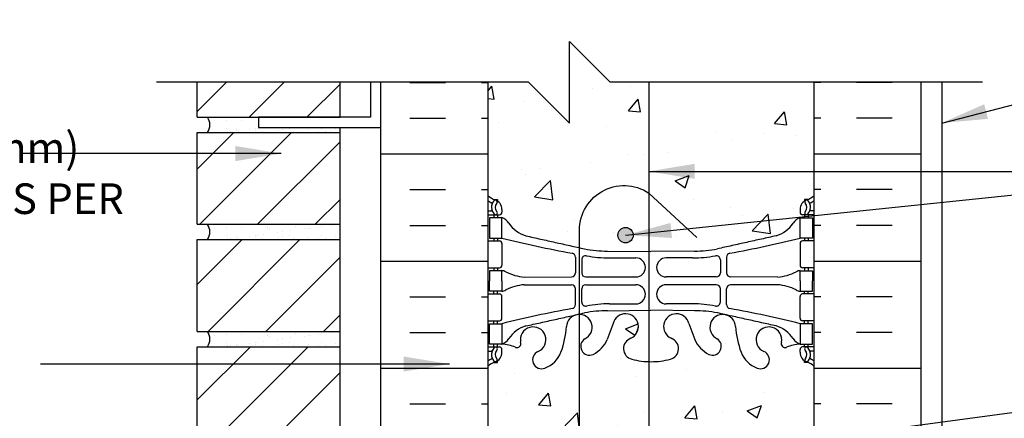
# Model space of a CAD drawing. Units: inches. Extents: x 88.2 to 143.4, y 226.9 to 296.6.
# Drawn here: x 100.3 to 124.5, y 285.8 to 295.6 of the extents above; entities that cross this region are included whole.
import ezdxf

# ---------------------------------------------------------------- set-up
doc = ezdxf.new("R2010")
doc.units = ezdxf.units.IN
doc.header["$LTSCALE"] = 0.5
doc.header["$MEASUREMENT"] = 0
for name, color, linetype in [('HATCH', 12, 'Continuous'), ('line25', 2, 'Continuous'), ('LINE50', 5, 'Continuous'), ('LINE65', 3, 'Continuous'), ('LINE9', 9, 'Continuous'), ('TEXT', 4, 'Continuous'), ('Web_Edge', 9, 'Continuous')]:
    doc.layers.add(name, color=color, linetype=linetype)
doc.styles.add('DIM', font='romans.shx', dxfattribs={"width": 0.7})
doc.styles.add('ROMANS', font='romans.shx', dxfattribs={"height": 1.125})
doc.dimstyles.new('ext_12', dxfattribs={"dimscale": 12, "dimtxt": 0.09375, "dimasz": 0.09375, "dimexe": 0.09375, "dimexo": 0.0625, "dimgap": 0.0625, "dimtad": 1, "dimdec": 1, "dimzin": 3, "dimdsep": 46, "dimlunit": 4, "dimtxsty": 'DIM', "dimcen": 0.09, "dimdle": 0.09375, "dimclrt": 4, "dimadec": 0, "dimazin": 0, "dimtfac": 1, "dimtdec": 1, "dimtmove": 2, "dimatfit": 3, "dimfxl": 1, "dimfrac": 2, "dimtolj": 1, "dimtzin": 0, "dimarcsym": 0})
pattern_1 = [(45, (-12.0989, 104.4136), (-0.707107, 0.707107), [])]

msp = doc.modelspace()

# ---------------------------------------------------------------- hatches: boundary and pattern name
at = {"layer": 'HATCH'}
h = msp.add_hatch(dxfattribs=at)
h.set_pattern_fill('AR-CONC', color=256, scale=0.5)
h.set_pattern_definition([(50, (0, 0), (3.5863, -0.31376), [0.375, -4.125]), (355, (0, 0), (-0.693757, 3.76096), [0.3, -3.3]), (100.4514, (0.299, -0.026), (2.892544, 3.4472), [0.3187, -3.50571]), (46.1842, (0, 1), (5.336207, -0.827596), [0.5625, -6.1875]), (96.6356, (0.4447, 0.931), (4.67331, 4.87059), [0.47805, -5.25857]), (351.1842, (0, 1), (4.67331, 4.87059), [0.45, -4.95]), (21, (0.5, 0.75), (2.984535, -2.013094), [0.375, -4.125]), (326, (0.5, 0.75), (1.216577, 3.62575), [0.3, -3.3]), (71.4514, (0.7487, 0.5822), (4.20111, 1.612656), [0.3187, -3.50571]), (37.5, (0, 0), (0.0607993, 1.6644693), [0, -3.26, 0, -3.35, 0, -3.3125]), (7.5, (0, 0), (1.315348, 1.972059), [0, -1.91, 0, -3.185, 0, -1.2625]), (327.5, (-1.115, 0), (2.669112, -0.1127744), [0, -1.25, 0, -3.9, 0, -5.175]), (317.5, (-1.615, 0), (2.91593, 0.500525), [0, -1.625, 0, -2.59, 0, -3.675])])
edge = h.paths.add_edge_path()
edge.add_line((119.813, 294.042), (114.813, 294.042))
edge.add_line((114.813, 294.042), (113.813, 295.042))
edge.add_line((113.813, 295.042), (113.813, 293.042))
edge.add_line((113.813, 293.042), (112.813, 294.042))
edge.add_line((112.813, 294.042), (111.813, 294.042))
edge.add_line((111.813, 294.042), (111.813, 291.269))
edge.add_arc((112.159, 291.63), 0.5, 226.2109, 246.4218)
edge.add_line((111.959, 291.171), (112.049, 291.171))
edge.add_line((112.049, 291.171), (112.049, 291.13))
edge.add_arc((111.909, 290.922), 0.25, 0, 55.9442, ccw=False)
edge.add_line((112.159, 290.922), (112.159, 290.855))
edge.add_arc((112.096, 290.855), 0.0625, -90, 0, ccw=False)
edge.add_line((112.096, 290.792), (112.049, 290.792))
edge.add_line((112.049, 290.792), (112.049, 290.722))
edge.add_line((112.049, 290.722), (112.154, 290.722))
edge.add_arc((112.031, 290.38), 0.364, 34.9775, 70.3387, ccw=False)
edge.add_arc((112.954, 290.991), 0.743, 212.7919, 253.8107)
edge.add_spline(control_points=[(112.747, 290.277), (114.184, 289.957)], knot_values=[0, 0, 1, 1], degree=1, periodic=0)
edge.add_arc((114.741, 292.888), 2.984, 259.2546, 270.0995)
edge.add_line((114.746, 289.904), (115.812, 289.889))
edge.add_line((115.812, 289.889), (116.879, 289.904))
edge.add_arc((116.884, 292.888), 2.984, 269.9005, 280.7454)
edge.add_spline(control_points=[(117.441, 289.957), (118.878, 290.277)], knot_values=[0, 0, 1, 1], degree=1, periodic=0)
edge.add_arc((118.671, 290.991), 0.743, 286.1893, 327.2081)
edge.add_arc((119.594, 290.38), 0.364, 109.6613, 145.0225, ccw=False)
edge.add_line((119.471, 290.722), (119.576, 290.722))
edge.add_line((119.576, 290.722), (119.576, 290.792))
edge.add_line((119.576, 290.792), (119.529, 290.792))
edge.add_arc((119.529, 290.855), 0.0625, 180, 270, ccw=False)
edge.add_line((119.466, 290.855), (119.466, 290.922))
edge.add_arc((119.716, 290.922), 0.25, 124.0558, 180, ccw=False)
edge.add_line((119.576, 291.13), (119.576, 291.171))
edge.add_line((119.576, 291.171), (119.666, 291.171))
edge.add_arc((119.466, 291.63), 0.5, 293.5782, 313.7891)
edge.add_line((119.813, 291.269), (119.813, 294.042))
h.paths.add_polyline_path([(119.813, 287.076, 0.088416), (119.666, 287.174), (119.576, 287.174), (119.576, 287.215, -0.249069), (119.466, 287.422), (119.466, 287.49, -0.414214), (119.529, 287.552), (119.576, 287.552), (119.576, 287.622), (119.471, 287.622, 0.085348), (119.142, 287.547, -0.669601), (119.01, 287.667, 2.087231), (118.576, 287.442, -1), (118.412, 287.034, -0.21345), (118.02, 287.423, -0.068226), (117.884, 288.051, 1.753171), (117.433, 287.754, -0.940793), (117.23, 287.371, -0.173075), (116.884, 287.738), (116.741, 288.125, 1.612474), (116.31, 287.765, -0.734872), (116.287, 287.254, -0.068475), (115.812, 287.192, -0.068475), (115.338, 287.254, -0.734872), (115.315, 287.765, 1.612474), (114.884, 288.125), (114.741, 287.738, -0.173075), (114.395, 287.371, -0.940793), (114.192, 287.754, 1.753171), (113.741, 288.051, -0.068226), (113.605, 287.423, -0.21345), (113.213, 287.034, -1), (113.049, 287.442, 2.087231), (112.615, 287.667, -0.669601), (112.483, 287.547, 0.085348), (112.154, 287.622), (112.049, 287.622), (112.049, 287.552), (112.096, 287.552, -0.414214), (112.159, 287.49), (112.159, 287.422, -0.249069), (112.049, 287.215), (112.049, 287.174), (111.959, 287.174, 0.088416), (111.813, 287.076), (111.813, 285.042), (111.813, 283.007, 0.088416), (111.959, 282.91), (112.049, 282.91), (112.049, 282.868, -0.249069), (112.159, 282.661), (112.159, 282.594, -0.414214), (112.096, 282.531), (112.049, 282.531), (112.049, 282.461), (112.154, 282.461, 0.085348), (112.483, 282.537, -0.669601), (112.615, 282.417, 2.087231), (113.049, 282.641, -1), (113.213, 283.05, -0.21345), (113.605, 282.661, -0.068226), (113.741, 282.033, 1.753171), (114.192, 282.329, -0.940793), (114.395, 282.713, -0.173075), (114.741, 282.346), (114.884, 281.959, 1.612474), (115.315, 282.319, -0.734872), (115.338, 282.83, -0.068475), (115.812, 282.892, -0.068475), (116.287, 282.83, -0.734872), (116.31, 282.319, 1.612474), (116.741, 281.959), (116.884, 282.346, -0.173075), (117.23, 282.713, -0.940793), (117.433, 282.329, 1.753171), (117.884, 282.033, -0.068226), (118.02, 282.661, -0.21345), (118.412, 283.05, -1), (118.576, 282.641, 2.087231), (119.01, 282.417, -0.669601), (119.142, 282.537, 0.085348), (119.471, 282.461), (119.576, 282.461), (119.576, 282.531), (119.529, 282.531, -0.414214), (119.466, 282.594), (119.466, 282.661, -0.249069), (119.576, 282.868), (119.576, 282.91), (119.666, 282.91, 0.088416), (119.813, 283.007), (119.813, 285.042)])
edge = h.paths.add_edge_path()
edge.add_arc((119.466, 278.454), 0.5, 46.2109, 66.4218)
edge.add_line((119.666, 278.912), (119.576, 278.912))
edge.add_line((119.576, 278.912), (119.576, 278.954))
edge.add_arc((119.716, 279.161), 0.25, 180, 235.9442, ccw=False)
edge.add_line((119.466, 279.161), (119.466, 279.229))
edge.add_arc((119.529, 279.229), 0.0625, 90, 180, ccw=False)
edge.add_line((119.529, 279.291), (119.576, 279.291))
edge.add_line((119.576, 279.291), (119.576, 279.361))
edge.add_line((119.576, 279.361), (119.471, 279.361))
edge.add_arc((119.594, 279.704), 0.364, 214.9775, 250.3387, ccw=False)
edge.add_arc((118.671, 279.093), 0.743, 32.7919, 73.8107)
edge.add_spline(control_points=[(118.878, 279.807), (117.441, 280.127)], knot_values=[0, 0, 1, 1], degree=1, periodic=0)
edge.add_arc((116.884, 277.196), 2.984, 79.2546, 90.0995)
edge.add_line((116.879, 280.179), (115.812, 280.195))
edge.add_line((115.812, 280.195), (114.746, 280.179))
edge.add_arc((114.741, 277.196), 2.984, 89.9005, 100.7454)
edge.add_spline(control_points=[(114.184, 280.127), (112.747, 279.807)], knot_values=[0, 0, 1, 1], degree=1, periodic=0)
edge.add_arc((112.954, 279.093), 0.743, 106.1893, 147.2081)
edge.add_arc((112.031, 279.704), 0.364, 289.6613, 325.0225, ccw=False)
edge.add_line((112.154, 279.361), (112.049, 279.361))
edge.add_line((112.049, 279.361), (112.049, 279.291))
edge.add_line((112.049, 279.291), (112.096, 279.291))
edge.add_arc((112.096, 279.229), 0.0625, 0, 90, ccw=False)
edge.add_line((112.159, 279.229), (112.159, 279.161))
edge.add_arc((111.909, 279.161), 0.25, 304.0558, 360, ccw=False)
edge.add_line((112.049, 278.954), (112.049, 278.912))
edge.add_line((112.049, 278.912), (111.959, 278.912))
edge.add_arc((112.159, 278.454), 0.5, 113.5782, 133.7891)
edge.add_line((111.813, 278.815), (111.813, 276.042))
edge.add_line((111.813, 276.042), (113.848, 276.042))
edge.add_line((113.848, 276.042), (113.848, 277.629))
edge.add_line((113.848, 277.629), (113.91, 277.748))
edge.add_line((113.91, 277.748), (113.973, 277.629))
edge.add_line((113.973, 277.629), (113.973, 276.042))
edge.add_line((113.973, 276.042), (116.889, 276.042))
edge.add_line((116.889, 276.042), (116.889, 277.629))
edge.add_line((116.889, 277.629), (116.951, 277.748))
edge.add_line((116.951, 277.748), (117.014, 277.629))
edge.add_line((117.014, 277.629), (117.014, 276.042))
edge.add_line((117.014, 276.042), (119.813, 276.042))
edge.add_line((119.813, 276.042), (119.813, 278.815))
h.paths.add_polyline_path([(118.938, 259.46), (113.313, 259.46), (113.313, 258.156), (114.157, 257.312), (114.197, 257.183), (114.068, 257.223), (113.313, 257.979), (113.313, 257.96), (111.813, 257.96), (111.813, 257.426, 0.088416), (111.959, 257.328), (112.049, 257.328), (112.049, 257.287, -0.249069), (112.159, 257.08), (112.159, 257.012, -0.414214), (112.096, 256.95), (112.049, 256.95), (112.049, 256.88), (112.154, 256.88, 0.085348), (112.483, 256.955, -0.669601), (112.615, 256.835, 2.087231), (113.049, 257.06, -1), (113.213, 257.468, -0.21345), (113.605, 257.079, -0.069923), (113.742, 256.435, 1.702394), (114.192, 256.748, -0.940793), (114.395, 257.131, -0.173075), (114.741, 256.764), (114.884, 256.377, 1.612474), (115.315, 256.737, -0.734872), (115.338, 257.248, -0.068475), (115.812, 257.31, -0.068475), (116.287, 257.248, -0.734872), (116.31, 256.737, 1.612474), (116.741, 256.377), (116.884, 256.764, -0.173075), (117.23, 257.131, -0.940793), (117.433, 256.748, 1.702394), (117.883, 256.435, -0.069923), (118.02, 257.079, -0.21345), (118.412, 257.468, -1), (118.576, 257.06, 2.087231), (119.01, 256.835, -0.669601), (119.142, 256.955, 0.085348), (119.471, 256.88), (119.576, 256.88), (119.576, 256.95), (119.529, 256.95, -0.414214), (119.466, 257.012), (119.466, 257.08, -0.249069), (119.576, 257.287), (119.576, 257.328), (119.666, 257.328, 0.088416), (119.813, 257.426), (119.813, 257.96), (119.335, 257.96), (118.997, 257.622), (118.781, 257.521), (118.882, 257.737), (119.105, 257.96), (118.938, 257.96)])
edge = h.paths.add_edge_path()
edge.add_arc((119.466, 252.872), 0.5, 46.2109, 66.4218)
edge.add_line((119.666, 253.331), (119.576, 253.331))
edge.add_line((119.576, 253.331), (119.576, 253.372))
edge.add_arc((119.716, 253.58), 0.25, 180, 235.9442, ccw=False)
edge.add_line((119.466, 253.58), (119.466, 253.647))
edge.add_arc((119.529, 253.647), 0.0625, 90, 180, ccw=False)
edge.add_line((119.529, 253.71), (119.576, 253.71))
edge.add_line((119.576, 253.71), (119.576, 253.78))
edge.add_line((119.576, 253.78), (119.471, 253.78))
edge.add_arc((119.594, 254.122), 0.364, 214.9775, 250.3387, ccw=False)
edge.add_arc((118.671, 253.511), 0.743, 32.7919, 73.8107)
edge.add_spline(control_points=[(118.878, 254.225), (117.441, 254.545)], knot_values=[0, 0, 1, 1], degree=1, periodic=0)
edge.add_arc((116.884, 251.614), 2.984, 79.2546, 90.0995)
edge.add_line((116.879, 254.598), (115.812, 254.613))
edge.add_line((115.812, 254.613), (114.746, 254.598))
edge.add_arc((114.741, 251.614), 2.984, 89.9005, 100.7454)
edge.add_spline(control_points=[(114.184, 254.545), (112.747, 254.225)], knot_values=[0, 0, 1, 1], degree=1, periodic=0)
edge.add_arc((112.954, 253.511), 0.743, 106.1893, 147.2081)
edge.add_arc((112.031, 254.122), 0.364, 289.6613, 325.0225, ccw=False)
edge.add_line((112.154, 253.78), (112.049, 253.78))
edge.add_line((112.049, 253.78), (112.049, 253.71))
edge.add_line((112.049, 253.71), (112.096, 253.71))
edge.add_arc((112.096, 253.647), 0.0625, 0, 90, ccw=False)
edge.add_line((112.159, 253.647), (112.159, 253.58))
edge.add_arc((111.909, 253.58), 0.25, 304.0558, 360, ccw=False)
edge.add_line((112.049, 253.372), (112.049, 253.331))
edge.add_line((112.049, 253.331), (111.959, 253.331))
edge.add_arc((112.159, 252.872), 0.5, 113.5782, 133.7891)
edge.add_line((111.813, 253.233), (111.813, 250.46))
edge.add_line((111.813, 250.46), (112.813, 250.46))
edge.add_line((112.813, 250.46), (113.813, 249.46))
edge.add_line((113.813, 249.46), (113.813, 251.46))
edge.add_line((113.813, 251.46), (114.813, 250.46))
edge.add_line((114.813, 250.46), (119.813, 250.46))
edge.add_line((119.813, 250.46), (119.813, 253.233))
h = msp.add_hatch(dxfattribs=at)
h.set_pattern_fill('ANSI31', color=256, scale=8, style=0)
h.set_pattern_definition(pattern_1)
h.paths.add_polyline_path([(108.188, 294.042), (104.688, 294.042), (104.688, 293.184), (108.188, 293.184)])
h = msp.add_hatch(dxfattribs=at)
h.set_pattern_fill('INSUL', color=256, scale=7, style=0)
h.set_pattern_definition([(0, (-2814.349, -111.9676), (0, 2.625), []), (0, (-2814.349, -111.0926), (0, 2.625), [0.875, -0.875]), (0, (-2814.349, -110.2176), (0, 2.625), [0.875, -0.875])])
h.paths.add_polyline_path([(111.813, 294.042), (109.188, 294.042), (109.188, 285.042), (109.625, 285.042), (109.625, 285.542), (111.125, 285.542), (111.125, 285.042), (111.813, 285.042)])
h = msp.add_hatch(dxfattribs=at)
h.set_pattern_fill('INSUL', color=256, scale=7, style=0)
h.set_pattern_definition([(180, (3045.974, -111.9676), (0, 2.625), []), (180, (3045.974, -111.0926), (0, 2.625), [0.875, -0.875]), (180, (3045.974, -110.2176), (0, 2.625), [0.875, -0.875])])
h.paths.add_polyline_path([(122.438, 294.042), (119.813, 294.042), (119.813, 285.042), (120.5, 285.042), (120.5, 285.542), (122, 285.542), (122, 285.042), (122.438, 285.042)])
h = msp.add_hatch(dxfattribs=at)
h.set_pattern_fill('AR-SAND', color=256, scale=0.25, style=0)
h.set_pattern_definition([(37.5, (-12.0989, 112.28864), (-0.01574834, 0.48170594), [0, -0.38, 0, -0.425, 0, -0.40625]), (7.5, (-12.0989, 112.28864), (0.4424442, 0.7055365), [0, -0.205, 0, -0.3425, 0, -0.13125]), (327.5, (-12.4064, 112.28864), (0.7785355, 0.0014148), [0, -0.125, 0, -0.45, 0, -0.5875]), (317.5, (-12.4064, 112.28864), (0.7515317, 0.2194189), [0, -0.0625, 0, -0.295, 0, -0.3375])])
edge = h.paths.add_edge_path()
edge.add_line((108.188, 292.934), (106.188, 292.934))
edge.add_line((106.188, 292.934), (106.188, 293.184))
edge.add_line((106.188, 293.184), (104.938, 293.184))
edge.add_arc((104.673, 292.996), 0.324, -35.3056, 35.3056, ccw=False)
edge.add_line((104.938, 292.809), (108.188, 292.809))
edge.add_line((108.188, 292.809), (108.188, 292.934))
h = msp.add_hatch(dxfattribs=at)
h.set_pattern_fill('ANSI31', color=256, scale=8, style=0)
h.set_pattern_definition(pattern_1)
h.paths.add_polyline_path([(108.188, 290.559), (108.188, 292.809), (104.688, 292.809), (104.688, 290.559)])
h = msp.add_hatch(dxfattribs=at)
h.set_pattern_fill('AR-SAND', color=256, scale=0.25, style=0)
h.set_pattern_definition([(37.5, (-12.0989, 109.66364), (-0.01574834, 0.48170594), [0, -0.38, 0, -0.425, 0, -0.40625]), (7.5, (-12.0989, 109.66364), (0.4424442, 0.7055365), [0, -0.205, 0, -0.3425, 0, -0.13125]), (327.5, (-12.4064, 109.66364), (0.7785355, 0.0014148), [0, -0.125, 0, -0.45, 0, -0.5875]), (317.5, (-12.4064, 109.66364), (0.7515317, 0.2194189), [0, -0.0625, 0, -0.295, 0, -0.3375])])
h.paths.add_polyline_path([(108.188, 290.559), (104.938, 290.559, -0.318233), (104.938, 290.184), (108.188, 290.184)])
h = msp.add_hatch(dxfattribs=at)
h.set_pattern_fill('ANSI31', color=256, scale=8, style=0)
h.set_pattern_definition(pattern_1)
h.paths.add_polyline_path([(108.188, 287.934), (108.188, 290.184), (104.688, 290.184), (104.688, 287.934)])
h = msp.add_hatch(dxfattribs=at)
h.set_pattern_fill('AR-SAND', color=256, scale=0.25, style=0)
h.set_pattern_definition([(37.5, (-12.0989, 107.03864), (-0.01574834, 0.48170594), [0, -0.38, 0, -0.425, 0, -0.40625]), (7.5, (-12.0989, 107.03864), (0.4424442, 0.7055365), [0, -0.205, 0, -0.3425, 0, -0.13125]), (327.5, (-12.4064, 107.03864), (0.7785355, 0.0014148), [0, -0.125, 0, -0.45, 0, -0.5875]), (317.5, (-12.4064, 107.03864), (0.7515317, 0.2194189), [0, -0.0625, 0, -0.295, 0, -0.3375])])
h.paths.add_polyline_path([(108.188, 287.934), (104.938, 287.934, -0.318233), (104.938, 287.559), (108.188, 287.559)])
h = msp.add_hatch(dxfattribs=at)
h.set_pattern_fill('ANSI31', color=256, scale=8, style=0)
h.set_pattern_definition(pattern_1)
h.paths.add_polyline_path([(104.688, 285.309), (108.188, 285.309), (108.188, 287.559), (104.688, 287.559)])
at = {"layer": 'LINE65'}
msp.add_hatch(color=256, dxfattribs=at).paths.add_polyline_path([(115.376, 290.293, 1), (115.001, 290.293, 1)])

# ---------------------------------------------------------------- linework, layer by layer
at = {"layer": 'line25'}
for p, q in [((104.688, 293.184), (104.688, 294.042)), ((108.188, 293.184), (108.188, 294.042)), ((111.813, 294.042), (111.813, 285.042)), ((119.813, 285.042), (119.813, 294.042)), ((104.688, 293.184), (108.188, 293.184)), ((104.688, 292.809), (108.188, 292.809)), ((104.688, 290.559), (104.688, 292.809)), ((108.188, 282.684), (108.188, 292.934)), ((104.688, 290.559), (108.188, 290.559)), ((104.688, 290.184), (108.188, 290.184)), ((104.688, 287.934), (104.688, 290.184)), ((104.688, 287.934), (108.188, 287.934)), ((104.688, 287.559), (108.188, 287.559)), ((104.688, 285.309), (104.688, 287.559))]:
    msp.add_line(p, q, dxfattribs=at)
at = {"layer": 'LINE50'}
for p, q in [((109.188, 285.042), (109.188, 294.042)), ((122.438, 285.042), (122.438, 294.042))]:
    msp.add_line(p, q, dxfattribs=at)
at = {"layer": 'LINE65'}
msp.add_line((115.76, 294.042), (115.76, 277.555), dxfattribs=at)
msp.add_lwpolyline([(116.939, 278.808), (115.759, 277.724, -0.623194), (114.06, 278.714), (114.06, 290.335, -0.623194), (115.759, 291.325), (116.939, 290.24)], format="xyb", dxfattribs=at)
msp.add_circle((115.189, 290.293), 0.188, dxfattribs=at)
at = {"layer": 'LINE9'}
for p, q in [((113.813, 293.042), (113.813, 295.042)), ((114.813, 294.042), (113.813, 295.042)), ((112.813, 294.042), (103.688, 294.042)), ((113.813, 293.042), (112.813, 294.042)), ((123.938, 294.042), (114.813, 294.042)), ((122.938, 294.042), (122.938, 273.667))]:
    msp.add_line(p, q, dxfattribs=at)
msp.add_lwpolyline([(108.938, 294.042), (108.938, 293.184), (106.188, 293.184), (106.188, 292.934), (109.188, 292.934), (109.188, 294.042)], dxfattribs=at)
for centre in [(104.673, 292.996), (104.673, 290.371), (104.673, 287.746)]:
    msp.add_arc(centre, 0.324, 324.6944, 35.3056, dxfattribs=at)
at = {"layer": 'Web_Edge'}
for p, q in [((111.959, 291.171), (112.049, 291.171)), ((112.049, 291.171), (112.049, 291.13)), ((119.666, 291.171), (119.576, 291.171)), ((119.576, 291.171), (119.576, 291.13)), ((111.813, 290.892), (111.89, 290.892)), ((112.159, 290.922), (112.159, 290.855)), ((119.466, 290.922), (119.466, 290.855)), ((119.813, 290.892), (119.735, 290.892)), ((111.813, 290.792), (112.096, 290.792)), ((111.959, 290.792), (111.959, 290.722)), ((112.049, 290.792), (112.049, 290.722)), ((119.813, 290.792), (119.529, 290.792)), ((119.576, 290.792), (119.576, 290.722)), ((119.666, 290.792), (119.666, 290.722)), ((111.813, 290.152), (112.096, 290.152)), ((111.959, 290.222), (111.959, 290.152)), ((112.049, 290.222), (112.049, 290.152)), ((119.813, 290.152), (119.529, 290.152)), ((119.576, 290.222), (119.576, 290.152)), ((119.666, 290.222), (119.666, 290.152)), ((112.159, 290.09), (112.159, 289.555)), ((114.746, 289.904), (115.812, 289.889)), ((116.879, 289.904), (115.812, 289.889)), ((119.466, 290.09), (119.466, 289.555)), ((113.961, 289.753), (113.961, 289.368)), ((114.113, 289.69), (114.113, 289.368)), ((114.793, 289.736), (115.44, 289.736)), ((116.832, 289.736), (116.185, 289.736)), ((117.512, 289.69), (117.512, 289.368)), ((117.664, 289.753), (117.664, 289.368)), ((111.813, 289.492), (112.096, 289.492)), ((111.959, 289.492), (111.959, 289.422)), ((112.049, 289.492), (112.049, 289.422)), ((119.813, 289.492), (119.529, 289.492)), ((119.576, 289.492), (119.576, 289.422)), ((119.666, 289.492), (119.666, 289.422)), ((112.706, 289.267), (113.861, 289.268)), ((114.213, 289.268), (115.44, 289.268)), ((117.412, 289.268), (116.185, 289.268)), ((118.919, 289.267), (117.764, 289.268)), ((112.706, 289.078), (113.861, 289.077)), ((113.961, 288.592), (113.961, 288.977)), ((114.113, 288.654), (114.113, 288.977)), ((114.213, 289.077), (115.44, 289.077)), ((117.412, 289.077), (116.185, 289.077)), ((117.512, 288.654), (117.512, 288.977)), ((117.664, 288.592), (117.664, 288.977)), ((118.919, 289.078), (117.764, 289.077)), ((111.813, 288.852), (112.096, 288.852)), ((111.959, 288.852), (111.959, 288.922)), ((112.049, 288.852), (112.049, 288.922)), ((112.159, 288.255), (112.159, 288.79)), ((119.466, 288.255), (119.466, 288.79)), ((119.813, 288.852), (119.529, 288.852)), ((119.576, 288.852), (119.576, 288.922)), ((119.666, 288.852), (119.666, 288.922)), ((114.746, 288.441), (115.812, 288.456)), ((114.793, 288.609), (115.44, 288.609)), ((116.879, 288.441), (115.812, 288.456)), ((116.832, 288.609), (116.185, 288.609)), ((111.813, 288.192), (112.096, 288.192)), ((111.959, 288.122), (111.959, 288.192)), ((112.049, 288.122), (112.049, 288.192)), ((114.884, 288.125), (114.741, 287.738)), ((116.741, 288.125), (116.884, 287.738)), ((119.813, 288.192), (119.529, 288.192)), ((119.576, 288.122), (119.576, 288.192)), ((119.666, 288.122), (119.666, 288.192)), ((111.813, 287.552), (112.096, 287.552)), ((111.959, 287.552), (111.959, 287.622)), ((112.049, 287.552), (112.049, 287.622)), ((112.159, 287.422), (112.159, 287.49)), ((119.466, 287.422), (119.466, 287.49)), ((119.813, 287.552), (119.529, 287.552)), ((119.576, 287.552), (119.576, 287.622)), ((119.666, 287.552), (119.666, 287.622)), ((111.813, 287.452), (111.89, 287.452)), ((119.813, 287.452), (119.735, 287.452)), ((111.959, 287.174), (112.049, 287.174)), ((112.049, 287.174), (112.049, 287.215)), ((119.576, 287.174), (119.576, 287.215)), ((119.666, 287.174), (119.576, 287.174))]:
    msp.add_line(p, q, dxfattribs=at)
for points in [[(111.854, 290.222), (112.154, 290.222), (112.154, 290.722), (111.854, 290.722)], [(119.771, 290.222), (119.471, 290.222), (119.471, 290.722), (119.771, 290.722)], [(111.854, 288.122), (112.154, 288.122), (112.154, 287.622), (111.854, 287.622)], [(119.771, 288.122), (119.471, 288.122), (119.471, 287.622), (119.771, 287.622)]]:
    msp.add_lwpolyline(points, close=True, dxfattribs=at)
for points in [[(112.154, 289.172), (112.154, 289.422), (111.854, 289.422), (111.854, 289.172)], [(119.471, 289.172), (119.471, 289.422), (119.771, 289.422), (119.771, 289.172)], [(112.154, 289.172), (112.154, 288.922), (111.854, 288.922), (111.854, 289.172)], [(119.471, 289.172), (119.471, 288.922), (119.771, 288.922), (119.771, 289.172)]]:
    msp.add_lwpolyline(points, dxfattribs=at)
for centre, radius, start, end in [((112.159, 291.63), 0.5, 226.2109, 250.5288), ((112.159, 291.63), 0.6, 234.7832, 245.0748), ((112.152, 290.977), 0.25, 140.1145, 222.4609), ((111.994, 291.108), 0.045, 321.448, 139.1879), ((111.909, 290.922), 0.25, 0, 70.5288), ((119.716, 290.922), 0.25, 109.4712, 180), ((119.631, 291.108), 0.045, 40.8121, 218.552), ((119.466, 291.63), 0.5, 289.4712, 313.7891), ((119.473, 290.977), 0.25, 317.5391, 39.8855), ((119.466, 291.63), 0.6, 294.9252, 305.2168), ((111.891, 290.912), 0.0196, 269.4032, 15.4901), ((111.896, 291.067), 0.021, 343.464, 63.9957), ((112.001, 290.839), 0.045, 222.4609, 42.4609), ((112.152, 290.977), 0.16, 140.0001, 222.4609), ((119.624, 290.839), 0.045, 137.5391, 317.5391), ((119.473, 290.977), 0.16, 317.5391, 39.9999), ((119.729, 291.067), 0.021, 116.0043, 196.536), ((119.734, 290.912), 0.0196, 164.5099, 270.5968), ((112.096, 290.855), 0.0625, 270, 0), ((112.031, 290.38), 0.364, 34.9775, 70.3387), ((119.594, 290.38), 0.364, 109.6613, 145.0225), ((119.529, 290.855), 0.0625, 180, 270), ((112.954, 290.991), 0.743, 212.7919, 253.8107), ((118.671, 290.991), 0.743, 286.1893, 327.2081), ((112.096, 290.09), 0.0625, 0, 90), ((118.962, 317.643), 28.253, 256.0552, 259.6343), ((112.663, 317.643), 28.253, 280.3657, 283.9448), ((119.529, 290.09), 0.0625, 90, 180), ((114.741, 292.888), 2.984, 259.2546, 270.0995), ((116.884, 292.888), 2.984, 269.9005, 280.7454), ((113.861, 289.753), 0.1, 360, 79.6343), ((114.213, 289.69), 0.1, 79.2546, 180), ((114.788, 292.72), 2.984, 259.2546, 270.0995), ((115.44, 289.502), 0.234, 270, 90), ((116.185, 289.502), 0.234, 90, 270), ((116.837, 292.72), 2.984, 269.9005, 280.7454), ((117.412, 289.69), 0.1, 0, 100.7454), ((117.764, 289.753), 0.1, 100.3657, 180), ((112.096, 289.555), 0.0625, 270, 0), ((112.149, 289.204), 0.219, 60.4937, 88.92), ((119.476, 289.204), 0.219, 91.08, 119.5063), ((119.529, 289.555), 0.0625, 180, 270), ((112.791, 290.424), 1.16, 242.5844, 265.8032), ((113.861, 289.368), 0.1, 270.0388, 360), ((114.213, 289.368), 0.1, 180, 270), ((117.412, 289.368), 0.1, 270, 0), ((117.764, 289.368), 0.1, 180, 269.9612), ((118.834, 290.424), 1.16, 274.1968, 297.4156), ((112.149, 289.141), 0.219, 271.08, 299.5063), ((112.791, 287.921), 1.16, 94.1968, 117.4156), ((113.861, 288.977), 0.1, 0, 89.9612), ((114.213, 288.977), 0.1, 90, 180), ((115.44, 288.843), 0.234, 270, 90), ((116.185, 288.843), 0.234, 90, 270), ((117.412, 288.977), 0.1, 0, 90), ((117.764, 288.977), 0.1, 90.0388, 180), ((118.834, 287.921), 1.16, 62.5844, 85.8032), ((119.476, 289.141), 0.219, 240.4937, 268.92), ((112.096, 288.79), 0.0625, 0, 90), ((119.529, 288.79), 0.0625, 90, 180), ((118.962, 260.702), 28.253, 100.3657, 103.9448), ((113.861, 288.592), 0.1, 280.3657, 0), ((114.213, 288.654), 0.1, 180, 280.7454), ((114.788, 285.625), 2.984, 89.9005, 100.7454), ((116.837, 285.625), 2.984, 79.2546, 90.0995), ((117.412, 288.654), 0.1, 259.2546, 0), ((117.764, 288.592), 0.1, 180, 259.6343), ((112.663, 260.702), 28.253, 76.0552, 79.6343), ((112.096, 288.255), 0.0625, 270, 0), ((114.054, 288.036), 0.314, 296.0652, 177.2643), ((114.741, 285.457), 2.984, 89.9005, 100.7454), ((115.189, 288.052), 0.314, 293.8084, 166.5854), ((116.436, 288.052), 0.314, 13.4146, 246.1916), ((116.884, 285.457), 2.984, 79.2546, 90.0995), ((117.571, 288.036), 0.314, 2.7357, 243.9348), ((119.529, 288.255), 0.0625, 180, 270), ((112.954, 287.354), 0.743, 106.1893, 147.2081), ((112.923, 287.729), 0.314, 293.8084, 191.4114), ((111.383, 288.232), 2.365, 339.9985, 355.6105), ((120.242, 288.232), 2.365, 184.3895, 200.0015), ((118.702, 287.729), 0.314, 348.5886, 246.1916), ((118.671, 287.354), 0.743, 32.7919, 73.8107), ((112.031, 287.965), 0.364, 289.6613, 325.0225), ((114.305, 287.569), 0.217, 121.463, 294.4736), ((114.054, 288.039), 0.75, 297.0295, 336.3062), ((115.407, 287.513), 0.268, 109.9662, 255.2108), ((116.218, 287.513), 0.268, 284.7892, 70.0338), ((117.571, 288.039), 0.75, 203.6938, 242.9705), ((117.32, 287.569), 0.217, 245.5264, 58.537), ((119.594, 287.965), 0.364, 214.9775, 250.3387), ((112.152, 287.368), 0.25, 137.5391, 219.8855), ((112.001, 287.506), 0.045, 317.5391, 137.5391), ((112.096, 287.49), 0.0625, 360, 90), ((112.099, 286.627), 0.997, 66.8533, 86.8462), ((112.524, 287.634), 0.0968, 249.5669, 19.8449), ((119.101, 287.634), 0.0968, 160.1551, 290.4331), ((119.526, 286.627), 0.997, 93.1538, 113.1467), ((119.529, 287.49), 0.0625, 90, 180), ((119.624, 287.506), 0.045, 42.4609, 222.4609), ((119.473, 287.368), 0.25, 320.1145, 42.4609), ((112.159, 286.715), 0.6, 114.9252, 125.2168), ((111.891, 287.433), 0.0196, 344.5099, 90.5968), ((111.896, 287.278), 0.021, 296.0043, 16.536), ((111.994, 287.237), 0.045, 220.8121, 38.552), ((112.152, 287.368), 0.16, 137.5391, 219.9999), ((111.909, 287.422), 0.25, 289.4712, 360), ((113.131, 287.238), 0.22, 111.8037, 291.8037), ((112.974, 287.667), 0.677, 290.6803, 338.8761), ((115.801, 288.946), 1.754, 254.7082, 270.3771), ((115.824, 288.946), 1.754, 269.6229, 285.2918), ((118.651, 287.667), 0.677, 201.1239, 249.3197), ((118.494, 287.238), 0.22, 248.1963, 68.1963), ((119.716, 287.422), 0.25, 180, 250.5288), ((119.631, 287.237), 0.045, 141.448, 319.1879), ((119.473, 287.368), 0.16, 320.0001, 42.4609), ((119.729, 287.278), 0.021, 163.464, 243.9957), ((119.734, 287.433), 0.0196, 89.4032, 195.4901), ((119.466, 286.715), 0.6, 54.7832, 65.0748), ((112.159, 286.715), 0.5, 109.4712, 133.7891), ((119.466, 286.715), 0.5, 46.2109, 70.5288)]:
    msp.add_arc(centre, radius, start, end, dxfattribs=at)
for points in [[(112.747, 290.277), (114.184, 289.957)], [(118.878, 290.277), (117.441, 289.957)], [(112.747, 288.068), (114.184, 288.388)], [(118.878, 288.068), (117.441, 288.388)]]:
    msp.add_open_spline(points, degree=1, dxfattribs=at)

# ---------------------------------------------------------------- texts
at = {"layer": 'TEXT', "insert": (88.164, 291.09), "char_height": 0.75, "width": 16.79497, "attachment_point": 4, "style": 'ROMANS'}
msp.add_mtext('BRICK VENEER w/ 1" (25mm) CAVITY AND BRICK TIES AS PER CODE', dxfattribs=at)

# ---------------------------------------------------------------- leaders
at = {"layer": 'TEXT'}
for points in [[(122.938, 293.042), (132.768, 295.575), (137.042, 295.575)], [(106.747, 292.294), (101.359, 292.294), (100.405, 292.294)], [(115.189, 290.293), (130.29, 291.857), (136.108, 291.857)], [(115.76, 291.857), (130.29, 291.857), (136.108, 291.857)], [(110.872, 287.134), (100.845, 287.134)], [(114.06, 284.524), (126.631, 286.215), (128.094, 286.215)]]:
    msp.add_leader(points, dimstyle='ext_12', override={"dimgap": 0.0625, "dimtad": 0}, dxfattribs=at)

doc.saveas('drawing.dxf')
